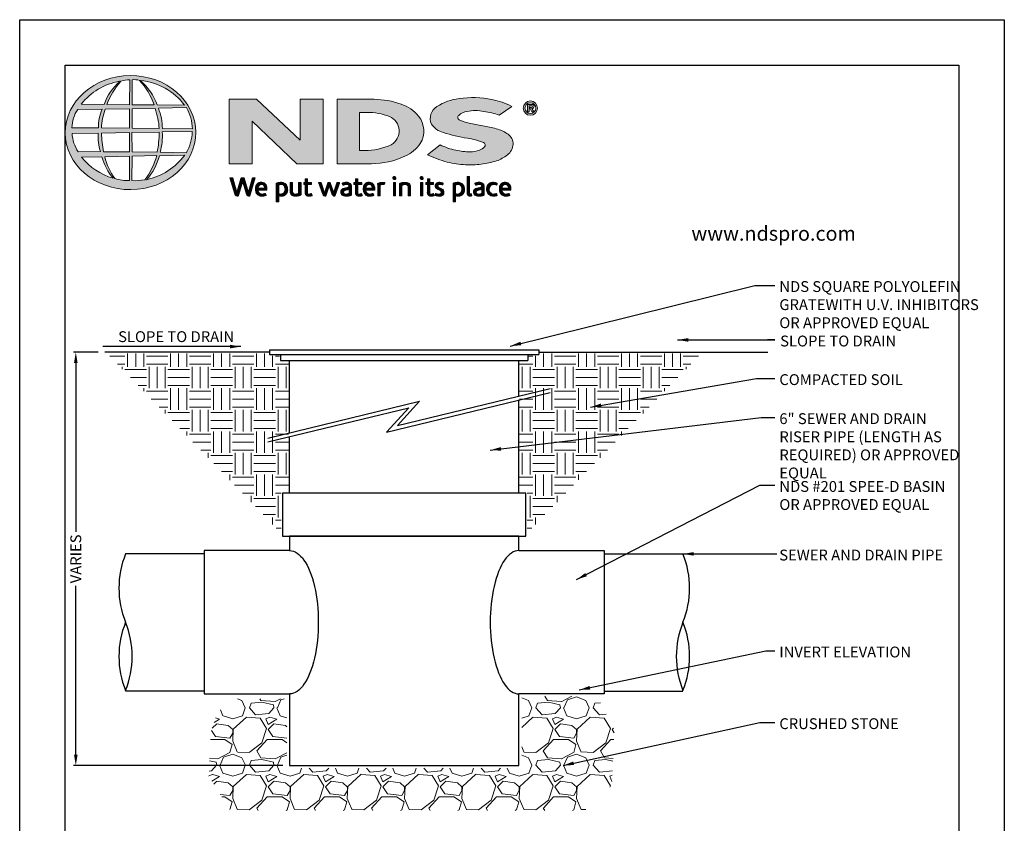
# Model space of a CAD drawing. Units: inches. Extents: x 0 to 217, y 0 to 280.
# Drawn here: x 0 to 216, y 104 to 280 of the extents above; entities that cross this region are included whole.
import ezdxf

# ---------------------------------------------------------------- set-up
doc = ezdxf.new("R2010")
doc.units = ezdxf.units.IN
doc.header["$LTSCALE"] = 10
doc.header["$MEASUREMENT"] = 0
doc.layers.get('Defpoints').update_dxf_attribs({"linetype": 'CONTINUOUS'})
for name, color, linetype in [('588-LOGO$0$CADdetails-2-FINELIGHT', 2, 'CONTINUOUS'), ('588-LOGO$0$FRAME', 7, 'CONTINUOUS'), ('CADdetails-1-FINE', 1, 'CONTINUOUS'), ('CADdetails-11-VERYFINE', 11, 'CONTINUOUS'), ('CADdetails-7-VERYFINE', 7, 'CONTINUOUS')]:
    doc.layers.add(name, color=color, linetype=linetype)
doc.layers.add('CADdetails-9-EXTRAFINE', color=9, linetype='CONTINUOUS', lineweight=0)
doc.styles.add('588-LOGO$0$CADdetails-SUBHEADING', font='ARIALN.TTF', dxfattribs={"height": 3.18})
doc.styles.add('CADdetails-DIMENSIONS', font='ARIALN.TTF', dxfattribs={"height": 2.38})
doc.dimstyles.new('CADdetails-LEADER', dxfattribs={"dimtxt": 2.38, "dimasz": 2.38, "dimexe": 0.5, "dimexo": 1.5, "dimgap": 1, "dimtad": 0, "dimzin": 0, "dimdsep": 46, "dimtxsty": 'CADdetails-DIMENSIONS', "dimcen": 1, "dimclrd": 256, "dimclre": 256, "dimclrt": 256, "dimadec": 0, "dimazin": 0, "dimtfac": 1, "dimtdec": 4, "dimtofl": 0, "dimtmove": 0, "dimatfit": 3, "dimfxl": 1, "dimtolj": 1, "dimtzin": 0, "dimarcsym": 0})
pattern_1 = [(45, (-8.0227681, -1.137179), (-0.000795495129, 0.000795495129), [])]

# ---------------------------------------------------------------- blocks, each defined once
blk = doc.blocks.new('*D1')
at = {"layer": 'CADdetails-7-VERYFINE', "lineweight": -2, "transparency": 16777216}
for p, q in [((17.21, 207.12), (11.81, 207.12)), ((12.31, 204.74), (12.31, 167.73)), ((12.31, 118.87), (12.31, 155.88)), ((57.72, 116.49), (11.81, 116.49))]:
    blk.add_line(p, q, dxfattribs=at)
at = {"layer": 'CADdetails-7-VERYFINE', "transparency": 16777216}
for points in [[(11.92, 204.74), (12.71, 204.74), (12.31, 207.12)], [(11.92, 118.87), (12.71, 118.87), (12.31, 116.49)]]:
    blk.add_solid(points, dxfattribs=at)
at = {"layer": 'Defpoints', "color": 0, "transparency": 16777216}
for p in [(18.71, 207.12), (12.31, 116.49), (59.22, 116.49)]:
    blk.add_point(p, dxfattribs=at)
at = {"layer": 'CADdetails-7-VERYFINE', "transparency": 16777216, "insert": (12.31, 161.8), "char_height": 2.38, "attachment_point": 5, "rotation": 90, "style": 'CADdetails-DIMENSIONS'}
blk.add_mtext('\\A1;VARIES', dxfattribs=at)

msp = doc.modelspace()

# ---------------------------------------------------------------- hatches: boundary and pattern name
at = {"layer": 'CADdetails-9-EXTRAFINE'}
h = msp.add_hatch(color=256, dxfattribs=at)
edge = h.paths.add_edge_path()
edge.add_ellipse((24.314, 255.253), major_axis=(-14.319, -0.061), ratio=0.8729974, start_angle=0, end_angle=360, ccw=False)
h.paths.add_polyline_path([(12.726, 260.333), (18.075, 260.365, 0.1026492), (17.279, 256.292), (11.443, 256.315, -0.1362015)], flags=16)
h.paths.add_polyline_path([(13.493, 261.494, -0.1818751), (21.907, 266.509, 0.1088447), (18.503, 261.44)], flags=16)
h.paths.add_polyline_path([(11.484, 255.064), (17.215, 255.13, 0.0926452), (17.732, 251.08), (12.839, 251.033, -0.1270762)], flags=16)
h.paths.add_polyline_path([(18.757, 260.372), (24.081, 260.477), (24.083, 256.221), (17.955, 256.292, -0.0827758)], flags=16)
h.paths.add_polyline_path([(17.972, 255.149), (24.088, 255.282), (24.079, 251.004), (18.381, 251.037, -0.0453127)], flags=16)
h.paths.add_polyline_path([(19.098, 261.438, -0.0806009), (22.191, 266.55, -0.0434261), (24.164, 266.837), (24.113, 261.356)], flags=16)
h.paths.add_polyline_path([(13.572, 249.864), (18.034, 249.934, 0.1021332), (20.516, 245.242, -0.1542532)], flags=16)
h.paths.add_polyline_path([(18.665, 249.932), (24.084, 250.076), (24.082, 244.731, -0.0855151), (20.892, 245.18, -0.098155)], flags=16)
h.paths.add_polyline_path([(24.663, 260.474), (29.72, 260.543, -0.0652834), (30.6, 256.128), (24.663, 256.219)], flags=16)
h.paths.add_polyline_path([(24.66, 261.359), (24.645, 266.84, -0.0792148), (26.305, 266.705, -0.0929725), (29.515, 261.306)], flags=16)
h.paths.add_polyline_path([(24.607, 255.291), (30.597, 255.367, -0.0524513), (30.142, 250.941), (24.665, 251.006)], flags=16)
h.paths.add_polyline_path([(24.669, 250.092), (30.059, 250.211, -0.0979948), (27.466, 244.908, -0.0638519), (24.577, 244.727)], flags=16)
h.paths.add_polyline_path([(26.536, 266.664, -0.2129148), (36.164, 261.24), (30.154, 261.32, 0.1190602)], flags=16)
h.paths.add_polyline_path([(30.432, 260.593), (36.561, 260.729, -0.1274706), (37.894, 256.057), (31.293, 256.131, 0.0968513)], flags=16)
h.paths.add_polyline_path([(31.283, 255.413), (37.84, 255.48, -0.1293719), (36.529, 250.824), (30.79, 250.944, 0.0878625)], flags=16)
h.paths.add_polyline_path([(30.659, 250.188), (36.192, 250.295, -0.1786281), (27.845, 244.93, 0.1184119)], flags=16)
for points in [[(66.58, 262.568), (61.537, 262.568), (61.537, 253.563), (51.916, 262.569), (45.946, 262.569), (45.946, 248.433), (50.997, 248.433), (50.997, 257.726), (60.811, 248.436), (66.58, 248.436)], [(106.996, 250.354, 0.2143689), (108.238, 252.701, 0.2438065), (107.156, 254.881, 0.0996138), (104.928, 255.967, 0.036871), (101.949, 256.68, 0.0102661), (98.921, 257.267, -0.0686353), (96.543, 257.997, -0.5584484), (96.318, 259.025, -0.1595061), (98.121, 259.911, -0.0930361), (101.853, 259.896, -0.0507497), (105.188, 259.056), (107.963, 260.977, 0.0694228), (103.592, 262.492, 0.0954759), (96.411, 262.704, 0.115399), (91.528, 260.957, 0.3684234), (90.317, 257.111, 0.182789), (92.924, 255.278, 0.0437974), (98.252, 254.031, -0.0513852), (101.75, 253.073, -0.484319), (101.986, 252.12, -0.1281534), (100.877, 251.399, -0.0766197), (98.846, 251.038, -0.0560159), (95.672, 251.378, -0.0598451), (92.206, 252.564), (89.444, 250.389, 0.046251), (93.808, 248.785, 0.0397731), (97.784, 248.189, 0.0379434), (101.25, 248.313, 0.0422985), (104.624, 249.044, 0.0755323)]]:
    msp.add_hatch(color=256, dxfattribs=at).paths.add_polyline_path(points)
h = msp.add_hatch(color=256, dxfattribs=at)
h.paths.add_polyline_path([(87.887, 252.828, 0.3131139), (87.518, 258.857, 0.139247), (83.67, 261.508, 0.0774703), (77.741, 262.554), (69.634, 262.554), (69.634, 248.434), (77.146, 248.434, 0.1102624), (84.511, 250.079, 0.1341168)])
h.paths.add_polyline_path([(74.535, 259.666), (76.209, 259.666, -0.0967841), (81.125, 258.772, -0.6280552), (81.511, 252.604, -0.1130312), (75.634, 251.311), (74.535, 251.319)], flags=16)
h = msp.add_hatch(color=256, dxfattribs=at)
h.paths.add_polyline_path([(110.468, 260.611, 1), (113.605, 260.611, 1)])
h.paths.add_polyline_path([(113.222, 260.611, -1), (110.851, 260.611, -1)], flags=16)
h.paths.add_polyline_path([(112.358, 261.435, -0.235565), (112.756, 261.236, -0.31893), (112.718, 260.659, -0.20442), (112.375, 260.52), (112.776, 259.827), (112.38, 259.827), (112.021, 260.513), (111.758, 260.513), (111.758, 259.833), (111.417, 259.833), (111.417, 261.435)], flags=0)
h.paths.add_polyline_path([(111.759, 261.143), (112.27, 261.143, -1), (112.27, 260.752), (111.759, 260.752)], flags=0)
h = msp.add_hatch(dxfattribs=at)
h.set_pattern_fill('ANSI31', color=256, scale=0.009, style=0)
h.set_pattern_definition(pattern_1)
h.paths.add_polyline_path([(46.749, 245.353), (46.127, 245.353), (47.23, 241.73, 0.3096694), (47.922, 241.306), (48.904, 244.569), (49.737, 241.724, 0.3429794), (50.449, 241.318), (51.63, 245.357), (51.082, 245.357), (50.181, 242.115), (49.241, 245.35), (48.594, 245.35), (47.657, 242.135)])
h = msp.add_hatch(dxfattribs=at)
h.set_pattern_fill('ANSI31', color=256, scale=0.009, style=0)
h.set_pattern_definition(pattern_1)
h.paths.add_polyline_path([(54.251, 243.192, 0.1508495), (53.913, 243.975, 0.1702368), (53.233, 244.336, 0.1467483), (52.486, 244.256, 0.1580003), (51.905, 243.7, 0.0995781), (51.747, 243.095, 0.1073072), (51.787, 242.336, 0.1400449), (52.124, 241.726, 0.2024885), (53.008, 241.312, 0.0969183), (54.052, 241.507), (53.89, 241.902, -0.0923012), (53.141, 241.769, -0.2442516), (52.475, 242.104, -0.1795897), (52.303, 242.647), (54.251, 242.647)])
h.paths.add_polyline_path([(52.303, 243.062), (52.303, 243.207, -0.3798323), (52.974, 243.891, -0.4033345), (53.706, 243.225), (53.706, 243.062)], flags=16)
h = msp.add_hatch(dxfattribs=at)
h.set_pattern_fill('ANSI31', color=256, scale=0.009, style=0)
h.set_pattern_definition(pattern_1)
h.paths.add_polyline_path([(58.599, 243.637, 0.1316898), (58.093, 244.163, 0.1730688), (57.17, 244.336, 0.0560068), (56.295, 244.127), (56.295, 240.046), (56.821, 240.046), (56.821, 241.418, 0.1678524), (57.763, 241.361, 0.1852191), (58.529, 241.921, 0.1919636), (58.781, 242.822, 0.1411554)])
h.paths.add_polyline_path([(56.823, 243.781, -0.1096223), (57.324, 243.9, -0.2315791), (58.002, 243.549, -0.1797632), (58.184, 242.514, -0.2788557), (57.616, 241.819, -0.19641), (56.823, 241.868)], flags=16)
h = msp.add_hatch(dxfattribs=at)
h.set_pattern_fill('ANSI31', color=256, scale=0.009, style=0)
h.set_pattern_definition(pattern_1)
h.paths.add_polyline_path([(59.857, 244.279), (59.337, 244.279), (59.337, 242.191, 0.2862828), (59.81, 241.456, 0.1469135), (60.666, 241.319, 0.0811343), (61.763, 241.617), (61.727, 241.913), (61.727, 244.276), (61.193, 244.276), (61.193, 241.917, -0.0451319), (60.966, 241.827, -0.1034375), (60.354, 241.779, -0.3773724), (59.857, 242.344)])
h = msp.add_hatch(dxfattribs=at)
h.set_pattern_fill('ANSI31', color=256, scale=0.009, style=0)
h.set_pattern_definition(pattern_1)
h.paths.add_polyline_path([(63.997, 244.282), (63.143, 244.282), (63.143, 245.079), (62.613, 245.079), (62.613, 244.282), (62.302, 244.282), (62.302, 243.84), (62.615, 243.84), (62.615, 242.033, 0.1869471), (62.698, 241.673, 0.1336885), (63.021, 241.37, 0.1341519), (63.617, 241.315, 0.0249996), (64.141, 241.449), (63.985, 241.871, 0.0116788), (63.673, 241.772, -0.0585892), (63.392, 241.76, -0.4136188), (63.145, 242.024), (63.145, 243.841), (63.997, 243.841)])
h = msp.add_hatch(dxfattribs=at)
h.set_pattern_fill('ANSI31', color=256, scale=0.009, style=0)
h.set_pattern_definition(pattern_1)
h.paths.add_polyline_path([(66.162, 244.287), (65.576, 244.287), (66.481, 241.712, 0.1698939), (66.738, 241.408, 0.1795176), (67.131, 241.323), (67.869, 243.58), (68.522, 241.659, 0.2023362), (68.739, 241.425, 0.111571), (69.123, 241.319), (70.175, 244.276), (69.629, 244.276), (68.886, 242.043), (68.146, 244.275), (67.641, 244.275), (66.889, 242.02)])
h = msp.add_hatch(dxfattribs=at)
h.set_pattern_fill('ANSI31', color=256, scale=0.009, style=0)
h.set_pattern_definition(pattern_1)
h.paths.add_polyline_path([(71.883, 244.348, 0.0775454), (71.262, 244.302, 0.0418819), (70.715, 244.119), (70.89, 243.703), (71.224, 243.821, -0.1093356), (71.682, 243.894, -0.1240904), (72.125, 243.767, -0.3953911), (72.203, 243.374, -0.186867), (71.76, 243.145, 0.0325744), (71.196, 243.025, 0.1923452), (70.541, 242.602, 0.2064011), (70.456, 241.94, 0.2134622), (70.854, 241.486, 0.1148199), (71.486, 241.319, 0.075722), (72.194, 241.379, 0.0436539), (72.758, 241.532), (72.758, 241.862), (72.758, 243.582, 0.174831), (72.529, 244.07, 0.1635742)])
h.paths.add_polyline_path([(71.688, 242.691, 0.1106056), (72.243, 242.868), (72.243, 241.884, -0.0806036), (71.774, 241.766, -0.1114626), (71.23, 241.845, -0.2206608), (71.004, 242.162, -0.3006704), (71.191, 242.539, -0.1184519)], flags=16)
h = msp.add_hatch(dxfattribs=at)
h.set_pattern_fill('ANSI31', color=256, scale=0.009, style=0)
h.set_pattern_definition(pattern_1)
h.paths.add_polyline_path([(75.026, 244.282), (74.172, 244.282), (74.172, 245.079), (73.642, 245.079), (73.642, 244.282), (73.331, 244.282), (73.331, 243.84), (73.643, 243.84), (73.643, 242.033, 0.1869471), (73.727, 241.673, 0.1336885), (74.05, 241.37, 0.1341519), (74.645, 241.315, 0.0249996), (75.17, 241.449), (75.014, 241.871, 0.0116788), (74.701, 241.772, -0.0585892), (74.42, 241.76, -0.4136188), (74.174, 242.024), (74.174, 243.841), (75.026, 243.841)])
h = msp.add_hatch(dxfattribs=at)
h.set_pattern_fill('ANSI31', color=256, scale=0.009, style=0)
h.set_pattern_definition(pattern_1)
h.paths.add_polyline_path([(77.553, 243.975, 0.1702368), (76.872, 244.336, 0.1467483), (76.125, 244.256, 0.1580003), (75.545, 243.7, 0.0995781), (75.387, 243.095, 0.1073072), (75.427, 242.336, 0.1400449), (75.764, 241.726, 0.2024885), (76.648, 241.312, 0.0969183), (77.691, 241.507), (77.529, 241.902, -0.0923012), (76.78, 241.769, -0.2442516), (76.115, 242.104, -0.1795897), (75.943, 242.647), (77.891, 242.647), (77.891, 243.192, 0.1508495)])
h.paths.add_polyline_path([(76.614, 243.891, -0.4033345), (77.346, 243.225), (77.346, 243.062), (75.943, 243.062), (75.943, 243.207, -0.3798323)], flags=16)
h = msp.add_hatch(dxfattribs=at)
h.set_pattern_fill('ANSI31', color=256, scale=0.009, style=0)
h.set_pattern_definition(pattern_1)
h.paths.add_polyline_path([(79.058, 243.77, -0.1213704), (79.499, 243.869, -0.0550621), (79.961, 243.839), (80.11, 244.297, 0.055849), (79.552, 244.346, 0.0854151), (79.061, 244.249), (78.503, 244.036), (78.543, 243.713), (78.543, 241.389), (79.058, 241.389)])
h = msp.add_hatch(dxfattribs=at)
h.set_pattern_fill('ANSI31', color=256, scale=0.009, style=0)
h.set_pattern_definition(pattern_1)
h.paths.add_polyline_path([(82.537, 245.284, 1), (81.874, 245.284, 1)])
h = msp.add_hatch(dxfattribs=at)
h.set_pattern_fill('ANSI31', color=256, scale=0.009, style=0)
h.set_pattern_definition(pattern_1)
h.paths.add_polyline_path([(82.473, 244.282), (81.968, 244.282), (81.968, 241.392), (82.473, 241.392)])
h = msp.add_hatch(dxfattribs=at)
h.set_pattern_fill('ANSI31', color=256, scale=0.009, style=0)
h.set_pattern_definition(pattern_1)
h.paths.add_polyline_path([(83.863, 243.724, -0.0396287), (84.254, 243.856, -0.1237555), (84.798, 243.856, -0.3437928), (85.197, 243.346), (85.197, 241.399), (85.717, 241.399), (85.717, 243.482, 0.1983784), (85.466, 244.065, 0.1383864), (84.837, 244.337, 0.0759528), (84.092, 244.29, 0.0535366), (83.295, 244.05), (83.34, 243.729), (83.34, 241.399), (83.863, 241.399)])
h = msp.add_hatch(dxfattribs=at)
h.set_pattern_fill('ANSI31', color=256, scale=0.009, style=0)
h.set_pattern_definition(pattern_1)
h.paths.add_polyline_path([(88.515, 245.284, 1), (87.852, 245.284, 1)])
h = msp.add_hatch(dxfattribs=at)
h.set_pattern_fill('ANSI31', color=256, scale=0.009, style=0)
h.set_pattern_definition(pattern_1)
h.paths.add_polyline_path([(88.45, 244.282), (87.946, 244.282), (87.946, 241.392), (88.45, 241.392)])
h = msp.add_hatch(dxfattribs=at)
h.set_pattern_fill('ANSI31', color=256, scale=0.009, style=0)
h.set_pattern_definition(pattern_1)
h.paths.add_polyline_path([(90.81, 244.282), (89.957, 244.282), (89.957, 245.079), (89.427, 245.079), (89.427, 244.282), (89.116, 244.282), (89.116, 243.84), (89.428, 243.84), (89.428, 242.033, 0.1869471), (89.512, 241.673, 0.1336885), (89.835, 241.37, 0.1341519), (90.43, 241.315, 0.0249996), (90.955, 241.449), (90.799, 241.871, 0.0116788), (90.486, 241.772, -0.0585892), (90.205, 241.76, -0.4136188), (89.959, 242.024), (89.959, 243.841), (90.81, 243.841)])
h = msp.add_hatch(dxfattribs=at)
h.set_pattern_fill('ANSI31', color=256, scale=0.009, style=0)
h.set_pattern_definition(pattern_1)
h.paths.add_polyline_path([(92.927, 244.196, 0.0179001), (92.304, 244.337, 0.1603247), (91.641, 244.236, 0.160458), (91.246, 243.873, 0.2993437), (91.24, 243.206, 0.1547034), (91.631, 242.841, -0.005939), (92.194, 242.566, -0.2072037), (92.486, 242.231, -0.334038), (92.361, 241.856, -0.1636546), (91.914, 241.757, -0.1001073), (91.283, 241.908), (91.113, 241.489, 0.0616683), (91.711, 241.341, 0.0838052), (92.367, 241.347, 0.1014628), (92.87, 241.611, 0.1640946), (93.074, 242.08, 0.1787341), (92.937, 242.634, 0.1376208), (92.372, 243.027, -0.0400326), (91.867, 243.267, -0.351331), (91.717, 243.614, -0.2900432), (92.015, 243.89, -0.1066144), (92.373, 243.886, -0.0381254), (92.782, 243.767)])
h = msp.add_hatch(dxfattribs=at)
h.set_pattern_fill('ANSI31', color=256, scale=0.009, style=0)
h.set_pattern_definition(pattern_1)
h.paths.add_polyline_path([(97.386, 243.637, 0.1316898), (96.879, 244.163, 0.1730688), (95.957, 244.336, 0.0560068), (95.082, 244.127), (95.082, 240.046), (95.607, 240.046), (95.607, 241.418, 0.1678524), (96.549, 241.361, 0.1852191), (97.316, 241.921, 0.1919636), (97.567, 242.822, 0.1411554)])
h.paths.add_polyline_path([(95.61, 243.781, -0.1096223), (96.111, 243.9, -0.2315791), (96.789, 243.549, -0.1797632), (96.97, 242.514, -0.2788557), (96.403, 241.819, -0.19641), (95.61, 241.868)], flags=16)
h = msp.add_hatch(dxfattribs=at)
h.set_pattern_fill('ANSI31', color=256, scale=0.009, style=0)
h.set_pattern_definition(pattern_1)
h.paths.add_polyline_path([(98.692, 245.629), (98.177, 245.629), (98.177, 241.86, 0.341167), (98.591, 241.325, 0.1369583), (98.895, 241.33), (99.199, 241.409), (99.089, 241.806), (98.953, 241.771, -0.4565064), (98.692, 241.95)])
h = msp.add_hatch(dxfattribs=at)
h.set_pattern_fill('ANSI31', color=256, scale=0.009, style=0)
h.set_pattern_definition(pattern_1)
h.paths.add_polyline_path([(101.866, 243.582, 0.174831), (101.637, 244.07, 0.1635742), (100.991, 244.348, 0.0775454), (100.37, 244.302, 0.0418819), (99.823, 244.119), (99.998, 243.703), (100.332, 243.821, -0.1093356), (100.79, 243.894, -0.1240904), (101.233, 243.767, -0.3953911), (101.311, 243.374, -0.186867), (100.868, 243.145, 0.0325744), (100.304, 243.025, 0.1923452), (99.649, 242.602, 0.2064011), (99.564, 241.94, 0.2134622), (99.962, 241.486, 0.1148199), (100.594, 241.319, 0.075722), (101.302, 241.379, 0.0436539), (101.866, 241.532), (101.866, 241.862)])
h.paths.add_polyline_path([(100.299, 242.539, -0.1184519), (100.796, 242.691, 0.1106056), (101.351, 242.868), (101.351, 241.884, -0.0806036), (100.882, 241.766, -0.1114626), (100.338, 241.845, -0.2206608), (100.112, 242.162, -0.3006704)], flags=16)
h = msp.add_hatch(dxfattribs=at)
h.set_pattern_fill('ANSI31', color=256, scale=0.009, style=0)
h.set_pattern_definition(pattern_1)
h.paths.add_polyline_path([(103.138, 242.288, -0.1698676), (103.018, 243.008, -0.1210953), (103.348, 243.693, -0.1646379), (104.003, 243.9, -0.0897655), (104.622, 243.735), (104.781, 244.172, 0.1096614), (103.826, 244.348, 0.129872), (103.057, 244.121, 0.1773011), (102.546, 243.479, 0.0948677), (102.417, 242.772, 0.1537289), (102.631, 242.033, 0.1960417), (103.39, 241.413, 0.1173952), (104.175, 241.337, 0.0703477), (104.775, 241.503), (104.621, 241.907, -0.0365865), (104.258, 241.794, -0.1677048), (103.612, 241.838, -0.1497148)])
h = msp.add_hatch(dxfattribs=at)
h.set_pattern_fill('ANSI31', color=256, scale=0.009, style=0)
h.set_pattern_definition(pattern_1)
h.paths.add_polyline_path([(107.75, 243.192, 0.1508495), (107.412, 243.975, 0.1702368), (106.731, 244.336, 0.1467483), (105.984, 244.256, 0.1580003), (105.404, 243.7, 0.0995781), (105.246, 243.095, 0.1073072), (105.286, 242.336, 0.1400449), (105.623, 241.726, 0.2024885), (106.507, 241.312, 0.0969183), (107.55, 241.507), (107.388, 241.902, -0.0923012), (106.639, 241.769, -0.2442516), (105.974, 242.104, -0.1795897), (105.801, 242.647), (107.75, 242.647)])
h.paths.add_polyline_path([(105.802, 243.062), (105.802, 243.207, -0.3798323), (106.473, 243.891, -0.4033345), (107.205, 243.225), (107.205, 243.062)], flags=16)
h = msp.add_hatch(dxfattribs=at)
h.set_pattern_fill('EARTH', color=256, scale=18.857143, style=0)
h.set_pattern_definition([(0, (46.6525, 129.058), (4.71429, 4.71429), [4.7143, -4.7143]), (0, (46.6525, 130.826), (4.71429, 4.71429), [4.7143, -4.7143]), (0, (46.6525, 132.594), (4.71429, 4.71429), [4.7143, -4.7143]), (90, (47.242, 133.183), (-4.71429, 4.71429), [4.7143, -4.7143]), (90, (49.0097, 133.183), (-4.71429, 4.71429), [4.7143, -4.7143]), (90, (50.7775, 133.183), (-4.71429, 4.71429), [4.7143, -4.7143])])
h.paths.add_polyline_path([(19.22, 206.797), (54.562, 206.797), (54.562, 206.311), (56.992, 206.311), (56.992, 204.993), (59.006, 204.993), (59.006, 176.403), (57.34, 176.403), (57.34, 167.451)])
h = msp.add_hatch(dxfattribs=at)
h.set_pattern_fill('EARTH', color=256, scale=18.857143, style=0)
h.set_pattern_definition([(180, (122.009, 129.058), (-4.71429, 4.71429), [4.7143, -4.7143]), (180, (122.009, 130.826), (-4.71429, 4.71429), [4.7143, -4.7143]), (180, (122.009, 132.594), (-4.71429, 4.71429), [4.7143, -4.7143]), (90, (121.42, 133.183), (4.71429, 4.71429), [4.7143, -4.7143]), (90, (119.652, 133.183), (4.71429, 4.71429), [4.7143, -4.7143]), (90, (117.884, 133.183), (4.71429, 4.71429), [4.7143, -4.7143])])
h.paths.add_polyline_path([(149.442, 206.797), (114.099, 206.797), (114.099, 206.311), (111.669, 206.311), (111.669, 204.993), (109.656, 204.993), (109.656, 176.403), (111.322, 176.403), (111.322, 167.451)])
h = msp.add_hatch(dxfattribs=at)
h.set_pattern_fill('GRAVEL', color=256, scale=12.571429, style=0)
h.set_pattern_definition([(228.0128, (55.70395, 141.6295), (-100.571407, -113.142874), [1.6913, -167.43996]), (184.9697, (54.5725, 140.3724), (150.8571567, 12.5713193), [2.90234, -287.33163]), (132.5104, (51.6811, 140.121), (125.7141695, -138.285824), [2.0465, -202.60155]), (267.2737, (46.77824, 136.9781), (12.5713786, 251.428576), [2.643, -261.65616]), (292.8337, (46.6525, 134.3381), (-62.8572676, 150.8570983), [2.59166, -256.57498]), (357.2737, (47.65824, 131.94954), (-251.428576, 12.5713786), [2.643, -261.65616]), (37.6942, (50.29824, 131.8238), (-163.4286644, -125.7141656), [3.49522, -346.02667]), (72.2553, (53.06395, 133.96096), (88.0001357, 276.5713823), [3.29985, -326.68518]), (121.4296, (54.06967, 137.1038), (-100.5715325, 163.4285097), [2.65194, -262.54263]), (175.2364, (52.6868, 139.3667), (138.285727, -12.571322), [3.0276, -148.35245]), (222.3974, (49.66967, 139.6181), (-150.8572359, -138.2856153), [3.91535, -387.61957]), (138.8141, (59.224, 136.8524), (-88.000037, 75.428538), [1.33636, -132.29975]), (171.4692, (58.21824, 137.7324), (163.4285505, -25.1429567), [2.5424, -251.699]), (225, (55.704, 138.1095), (-1e-15, -12.5714), [1.7779, -16.0008]), (203.1986, (54.824, 139.6181), (62.85714, 25.142874), [0.9574, -94.7837]), (291.8014, (53.944, 139.241), (-12.57143, 37.71429), [1.354, -66.3452]), (30.9638, (54.4468, 137.9838), (37.71426, 25.14289), [2.1991, -71.1043]), (161.565, (56.3325, 139.1153), (25.14286, -12.5714), [1.5902, -38.1642]), (16.3895, (46.6525, 139.241), (125.714314, 37.714194), [2.22766, -220.5386]), (70.3462, (48.7897, 139.8695), (-50.285655, -138.285742), [1.8689, -185.01884]), (293.1986, (56.3325, 141.6295), (-25.142874, 62.85714), [1.9148, -93.8263]), (343.6105, (57.0868, 139.86954), (-125.714314, 37.714194), [2.22766, -220.5386]), (339.444, (46.6525, 131.4467), (-62.857166, 25.142807), [2.1482, -105.2621]), (294.7751, (48.66395, 130.6924), (-62.857045, 138.285758), [1.79995, -178.1955]), (66.8014, (56.4582, 129.0581), (25.142874, 62.85714), [1.9148, -93.8263]), (17.354, (57.2125, 130.8181), (-163.4285975, -50.2856454), [2.10736, -208.6282]), (69.444, (50.2982, 129.0581), (-25.142807, -62.857166), [1.0741, -106.3362]), (101.31, (55.704, 129.058), (-12.5714, 50.285724), [0.641, -63.4609]), (165.964, (55.5782, 129.6867), (37.71429, -12.5714), [2.5917, -49.2417]), (186.009, (53.06395, 130.31525), (125.714283, 12.57142), [2.40177, -237.77503]), (303.69, (54.4468, 136.8524), (-12.57145, 25.14285), [1.8131, -43.5139]), (353.1572, (55.4525, 135.3438), (213.7142786, -25.1429578), [3.1654, -313.37508]), (60.9454, (58.5954, 134.9667), (-50.285715, -88.000005), [1.2943, -128.1365]), (90, (59.224, 136.098), (-12.5714, 12.5714), [0.7543, -11.8171]), (120.2564, (52.8125, 130.6924), (50.28565, -88.000031), [1.7465, -172.9014]), (48.0128, (51.9325, 132.201), (100.571407, 113.142874), [3.3826, -165.74865]), (0, (54.195, 134.715), (12.5714, 12.5714), [3.2686, -9.3029]), (325.3048, (57.46395, 134.71525), (-125.714214, 88.0001086), [1.9877, -196.784]), (254.0546, (59.0982, 133.5838), (-12.571427, -50.285716), [1.8304, -89.691]), (207.646, (58.5954, 131.8238), (-238.857091, -125.714383), [2.98025, -295.0448]), (175.4261, (55.9554, 130.44096), (-163.428579, 12.5713633), [3.1529, -312.13693])])
h.paths.add_polyline_path([(126.665, 131.706), (110.128, 131.706), (110.128, 115.938), (58.617, 115.938), (58.617, 131.136), (47.402, 131.136), (43.41, 128.286), (41.89, 123.537), (41.509, 114.039), (46.261, 106.63), (124.004, 106.63), (129.897, 112.139), (130.467, 124.297)])

# ---------------------------------------------------------------- linework, layer by layer
at = {"layer": '588-LOGO$0$FRAME'}
for p, q in [((0, 0), (0, 280)), ((0, 280), (216, 280)), ((216, 280), (216, 0))]:
    msp.add_line(p, q, dxfattribs=at)
at = {"layer": 'CADdetails-1-FINE'}
for p, q in [((54.768, 207.122), (18.707, 207.122)), ((59.224, 189.441), (59.224, 205.308)), ((109.51, 197.498), (109.51, 205.308)), ((113.894, 207.122), (164.108, 207.122)), ((109.51, 176.201), (109.51, 196.645)), ((59.224, 176.201), (59.224, 188.587)), ((40.517, 162.89), (23.228, 162.89)), ((59.224, 163.63), (40.485, 163.63)), ((40.485, 163.63), (40.485, 132.201)), ((109.51, 163.63), (128.249, 163.63)), ((128.216, 162.89), (145.506, 162.89)), ((128.249, 163.63), (128.249, 132.201)), ((40.517, 132.812), (23.228, 132.812)), ((40.485, 132.201), (59.224, 132.201)), ((128.249, 132.201), (109.51, 132.201)), ((128.216, 132.812), (145.506, 132.812))]:
    msp.add_line(p, q, dxfattribs=at)
msp.add_lwpolyline([(57.649, 166.772), (111.012, 166.772), (111.012, 176.201), (57.649, 176.201)], close=True, dxfattribs=at)
for points in [[(109.51, 163.63), (109.51, 166.772), (59.224, 166.772), (59.224, 163.63)], [(59.224, 132.201), (59.224, 116.487), (109.51, 116.487), (109.51, 132.201)]]:
    msp.add_lwpolyline(points, dxfattribs=at)
for centre, start, end in [((41.622, 155.403), 157.8507, 202.1493), ((127.112, 155.403), 337.8507, 22.1493), ((41.622, 140.428), 157.8507, 202.1493), ((4.834, 140.428), 337.8507, 22.1493), ((163.9, 140.428), 157.8507, 202.1493), ((127.112, 140.428), 337.8507, 22.1493)]:
    msp.add_arc(centre, 19.859, start, end, dxfattribs=at)
at = {"layer": 'CADdetails-1-FINE', "extrusion": (0, 0, -1)}
msp.add_ellipse((59.224, 147.915), major_axis=(0, 15.714), ratio=0.4, start_param=0, end_param=3.1415927, dxfattribs=at)
at = {"layer": 'CADdetails-1-FINE'}
msp.add_ellipse((109.51, 147.915), major_axis=(0, 15.714), ratio=0.4, start_param=0, end_param=3.1415927, dxfattribs=at)
at = {"layer": 'CADdetails-11-VERYFINE'}
for p, q in [((54.768, 207.655), (113.894, 207.655)), ((54.768, 207.655), (54.768, 206.588)), ((113.894, 207.655), (113.894, 206.588)), ((54.768, 206.588), (113.894, 206.588)), ((57.223, 206.588), (57.223, 205.308)), ((57.223, 205.308), (111.439, 205.308)), ((111.439, 206.588), (111.439, 205.308)), ((82.857, 191.023), (116.349, 199.16)), ((80.491, 189.595), (116.349, 198.306)), ((54.448, 188.28), (87.715, 196.363)), ((54.448, 187.427), (85.348, 194.934)), ((80.491, 189.595), (85.348, 194.934)), ((82.857, 191.023), (87.715, 196.363))]:
    msp.add_line(p, q, dxfattribs=at)
at = {"layer": 'CADdetails-9-EXTRAFINE'}
for points in [[(18.503, 261.44), (13.493, 261.494, -0.1818751), (21.907, 266.509, 0.1088447), (18.503, 261.44, 2.1431318)], [(19.098, 261.438), (24.113, 261.356), (24.164, 266.837, 0.0434261), (22.191, 266.55, 0.0806009), (19.098, 261.438, -20.6612599)], [(24.645, 266.84), (24.66, 261.359), (29.515, 261.306, 0.0929725), (26.305, 266.705, 0.0792148), (24.645, 266.84, -1.8297864)], [(26.536, 266.664, -0.1190602), (30.154, 261.32), (36.164, 261.24, 0.2129148), (26.536, 266.664, 0.7029969)], [(69.634, 262.554), (69.634, 248.434), (77.146, 248.434, 0.1102624), (84.511, 250.079, 0.1341168), (87.887, 252.828, 0.3131139), (87.518, 258.857, 0.139247), (83.67, 261.508, 0.0774703), (77.741, 262.554), (69.634, 262.554)], [(105.188, 259.056), (107.963, 260.977, 0.0694228), (103.592, 262.492, 0.0954759), (96.411, 262.704, 0.115399), (91.528, 260.957, 0.3684234), (90.317, 257.111, 0.182789), (92.924, 255.278, 0.0437974), (98.252, 254.031, -0.0513852), (101.75, 253.073, -0.484319), (101.986, 252.12, -0.1281534), (100.877, 251.399, -0.0766197), (98.846, 251.038, -0.0560159), (95.672, 251.378, -0.0598451), (92.206, 252.564), (89.444, 250.389)], [(111.417, 259.833), (111.417, 261.435), (112.358, 261.435, -0.235565), (112.756, 261.236, -0.31893), (112.718, 260.659, -0.20442), (112.375, 260.52)], [(11.443, 256.315, -0.1362015), (12.726, 260.333), (18.075, 260.365, 0.1026492), (17.279, 256.292), (11.443, 256.315)], [(17.955, 256.292), (24.083, 256.221), (24.081, 260.477), (18.757, 260.372, 0.0827758), (17.955, 256.292, 1.1133436)], [(24.663, 260.474), (24.663, 256.219), (30.6, 256.128, 0.0652834), (29.72, 260.543), (24.663, 260.474)], [(30.432, 260.593, -0.0968513), (31.293, 256.131), (37.894, 256.057, 0.1274706), (36.561, 260.729), (30.432, 260.593)], [(74.535, 259.666), (74.535, 251.319), (75.683, 251.311, 0.1121148), (81.511, 252.604, 0.6280552), (81.125, 258.772, 0.0967841), (76.209, 259.666), (74.535, 259.666)], [(105.188, 259.056, 0.0507497), (101.853, 259.896, 0.0930361), (98.121, 259.911, 0.160085), (96.312, 259.02, 0.554587), (96.543, 257.997, 0.0686353), (98.921, 257.267, -0.0102661), (101.949, 256.68, -0.036871), (104.928, 255.967, -0.0996138), (107.156, 254.881, -0.2438065), (108.238, 252.701, -0.2143689), (106.996, 250.354, -0.0755323), (104.624, 249.044, -0.0422985), (101.25, 248.313, -0.0379434), (97.784, 248.189, -0.0397731), (93.808, 248.785, -0.046251), (89.444, 250.389, -1.5060237)], [(111.759, 260.752), (111.759, 261.143), (112.27, 261.143, -1), (112.27, 260.752), (111.759, 260.752)], [(11.484, 255.064), (17.215, 255.13, 0.0926452), (17.732, 251.08), (12.839, 251.033, -0.1270762), (11.484, 255.064, -1.1708614)], [(17.972, 255.149), (24.088, 255.282), (24.079, 251.004), (18.381, 251.037, -0.0453127), (17.972, 255.149, -0.7222767)], [(24.607, 255.291), (30.597, 255.367, -0.0524513), (30.142, 250.941), (24.665, 251.006), (24.607, 255.291)], [(30.79, 250.944), (36.529, 250.824, 0.1293719), (37.84, 255.48), (31.283, 255.413, -0.0878625), (30.79, 250.944, 1.1728599)], [(13.572, 249.864), (18.034, 249.934, 0.1021332), (20.516, 245.242, -0.1542532), (13.572, 249.864, -1.1669671)], [(18.665, 249.932), (24.084, 250.076), (24.082, 244.731, -0.0855151), (20.892, 245.18, -0.098155), (18.665, 249.932, 11.5204229)], [(24.669, 250.092), (24.577, 244.727, 0.0638519), (27.466, 244.908, 0.0979948), (30.059, 250.211), (24.669, 250.092)], [(27.845, 244.93, 0.1184119), (30.659, 250.188), (36.192, 250.295, -0.1786281), (27.845, 244.93, -0.4708282)], [(46.127, 245.353), (46.749, 245.353), (47.657, 242.135), (48.594, 245.35), (49.241, 245.35), (50.181, 242.115), (51.082, 245.357), (51.63, 245.357), (50.449, 241.318, -0.3429794), (49.737, 241.724), (48.904, 244.569), (47.922, 241.306, -0.3096694), (47.23, 241.73), (46.127, 245.353)], [(54.052, 241.507), (53.89, 241.902, -0.0923012), (53.141, 241.769, -0.2442516), (52.475, 242.104, -0.1795897), (52.303, 242.647), (54.251, 242.647), (54.251, 243.192, 0.1508495), (53.913, 243.975, 0.1702368), (53.233, 244.336, 0.1467483), (52.486, 244.256, 0.1580003), (51.905, 243.7, 0.0995781), (51.747, 243.095, 0.1073072), (51.787, 242.336, 0.1400449), (52.124, 241.726, 0.2024885), (53.008, 241.312, 0.0969183), (54.052, 241.507, 4.318024)], [(56.821, 240.046), (56.295, 240.046), (56.295, 244.127, -0.0560068), (57.17, 244.336, -0.1730688), (58.093, 244.163, -0.1316898), (58.599, 243.637, -0.1411554), (58.781, 242.822, -0.1919636), (58.529, 241.921, -0.1852191), (57.763, 241.361, -0.1678524), (56.821, 241.418), (56.821, 240.046)], [(59.337, 244.279), (59.857, 244.279), (59.857, 242.344, 0.3773724), (60.354, 241.779, 0.1034375), (60.966, 241.827, 0.0451319), (61.193, 241.917), (61.193, 244.276), (61.727, 244.276), (61.727, 241.913), (61.763, 241.617, -0.0811343), (60.666, 241.319, -0.1469135), (59.81, 241.456, -0.2862828), (59.337, 242.191), (59.337, 244.279)], [(62.613, 245.079), (63.143, 245.079), (63.143, 244.282), (63.997, 244.282), (63.997, 243.841), (63.145, 243.841), (63.145, 242.007, 0.3944874), (63.392, 241.76, 0.0585892), (63.673, 241.772, -0.0116788), (63.985, 241.871), (64.141, 241.449, -0.0249996), (63.617, 241.315, -0.1341519), (63.021, 241.37, -0.1336885), (62.698, 241.673, -0.1869471), (62.615, 242.033), (62.615, 243.84), (62.302, 243.84), (62.302, 244.282), (62.613, 244.282), (62.613, 245.079)], [(65.576, 244.287), (66.162, 244.287), (66.889, 242.02), (67.641, 244.275), (68.146, 244.275), (68.886, 242.043), (69.629, 244.276), (70.175, 244.276), (69.123, 241.319, -0.111571), (68.739, 241.425, -0.2129574), (68.517, 241.675), (67.869, 243.58), (67.131, 241.323, -0.1795176), (66.738, 241.408, -0.1698939), (66.481, 241.712), (65.576, 244.287)], [(70.89, 243.703), (70.715, 244.119, -0.0418819), (71.262, 244.302, -0.0775454), (71.883, 244.348, -0.1635742), (72.529, 244.07, -0.174831), (72.758, 243.582), (72.758, 241.862), (72.758, 241.532, -0.0436539), (72.194, 241.379, -0.075722), (71.486, 241.319, -0.1148199), (70.854, 241.486, -0.2134622), (70.456, 241.94, -0.2064011), (70.541, 242.602, -0.1923452), (71.196, 243.025, -0.0325744), (71.76, 243.145, 0.186867), (72.203, 243.374, 0.3953911), (72.125, 243.767, 0.1240904), (71.682, 243.894, 0.1093356), (71.224, 243.821), (70.89, 243.703)], [(73.642, 245.079), (74.172, 245.079), (74.172, 244.282), (75.026, 244.282), (75.026, 243.841), (74.174, 243.841), (74.174, 242.007, 0.3944874), (74.42, 241.76, 0.0585892), (74.701, 241.772, -0.0116788), (75.014, 241.871), (75.17, 241.449, -0.0249996), (74.645, 241.315, -0.1341519), (74.05, 241.37, -0.1336885), (73.727, 241.673, -0.1869471), (73.643, 242.033), (73.643, 243.84), (73.331, 243.84), (73.331, 244.282), (73.642, 244.282), (73.642, 245.079)], [(77.691, 241.507), (77.529, 241.902, -0.0923012), (76.78, 241.769, -0.2442516), (76.115, 242.104, -0.1795897), (75.943, 242.647), (77.891, 242.647), (77.891, 243.192, 0.1508495), (77.553, 243.975, 0.1702368), (76.872, 244.336, 0.1467483), (76.125, 244.256, 0.1580003), (75.545, 243.7, 0.0995781), (75.387, 243.095, 0.1073072), (75.427, 242.336, 0.1400449), (75.764, 241.726, 0.2024885), (76.648, 241.312, 0.0969183), (77.691, 241.507, 4.318024)], [(78.543, 241.389), (78.543, 243.713), (78.503, 244.036), (79.061, 244.249, -0.0854151), (79.552, 244.346, -0.055849), (80.11, 244.297), (79.961, 243.839, 0.0550621), (79.499, 243.869, 0.1213704), (79.058, 243.77), (79.058, 241.389), (78.543, 241.389)], [(83.863, 241.399), (83.34, 241.399), (83.34, 243.729), (83.295, 244.05, -0.0535366), (84.092, 244.29, -0.0759528), (84.837, 244.337, -0.1383864), (85.466, 244.065, -0.1983784), (85.717, 243.482), (85.717, 241.399), (85.197, 241.399), (85.197, 243.346, 0.3437928), (84.798, 243.856, 0.1237555), (84.254, 243.856, 0.0396287), (83.863, 243.724), (83.863, 241.399)], [(89.427, 245.079), (89.957, 245.079), (89.957, 244.282), (90.81, 244.282), (90.81, 243.841), (89.959, 243.841), (89.959, 242.007, 0.3944874), (90.205, 241.76, 0.0585892), (90.486, 241.772, -0.0116788), (90.799, 241.871), (90.955, 241.449, -0.0249996), (90.43, 241.315, -0.1341519), (89.835, 241.37, -0.1336885), (89.512, 241.673, -0.1869471), (89.428, 242.033), (89.428, 243.84), (89.116, 243.84), (89.116, 244.282), (89.427, 244.282), (89.427, 245.079)], [(92.782, 243.767), (92.927, 244.196, 0.0179001), (92.304, 244.337, 0.1603247), (91.641, 244.236, 0.160458), (91.246, 243.873, 0.2993437), (91.24, 243.206, 0.1547034), (91.631, 242.841, -0.0061845), (92.217, 242.554, -0.2046306), (92.492, 242.212, -0.3169565), (92.361, 241.856, -0.1636546), (91.914, 241.757, -0.1001073), (91.283, 241.908), (91.113, 241.489, 0.0616683), (91.711, 241.341, 0.0838052), (92.367, 241.347, 0.1014628), (92.87, 241.611, 0.1640946), (93.074, 242.08, 0.1787341), (92.937, 242.634, 0.1376208), (92.372, 243.027, -0.0400326), (91.867, 243.267, -0.351331), (91.717, 243.614, -0.2711604), (91.989, 243.884, -0.1145018), (92.373, 243.886, -0.0381254), (92.782, 243.767, 6.5171657)], [(95.607, 240.046), (95.082, 240.046), (95.082, 244.127, -0.0560068), (95.957, 244.336, -0.1730688), (96.879, 244.163, -0.1316898), (97.386, 243.637, -0.1411554), (97.567, 242.822, -0.1919636), (97.316, 241.921, -0.1852191), (96.549, 241.361, -0.1678524), (95.607, 241.418), (95.607, 240.046)], [(98.692, 245.629), (98.177, 245.629), (98.177, 241.86, 0.341167), (98.591, 241.325, 0.1369583), (98.895, 241.33), (99.199, 241.409), (99.089, 241.806), (98.953, 241.771, -0.4565064), (98.692, 241.95), (98.692, 245.629)], [(99.998, 243.703), (99.823, 244.119, -0.0418819), (100.37, 244.302, -0.0775454), (100.991, 244.348, -0.1635742), (101.637, 244.07, -0.174831), (101.866, 243.582), (101.866, 241.862), (101.866, 241.532, -0.0436539), (101.302, 241.379, -0.075722), (100.594, 241.319, -0.1148199), (99.962, 241.486, -0.2134622), (99.564, 241.94, -0.2064011), (99.649, 242.602, -0.1923452), (100.304, 243.025, -0.0325744), (100.868, 243.145, 0.186867), (101.311, 243.374, 0.3953911), (101.233, 243.767, 0.1240904), (100.79, 243.894, 0.1093356), (100.332, 243.821), (99.998, 243.703)], [(104.621, 241.907), (104.775, 241.503, -0.0703477), (104.175, 241.337, -0.1173952), (103.39, 241.413, -0.1960417), (102.631, 242.033, -0.1537289), (102.417, 242.772, -0.0948677), (102.546, 243.479, -0.1773011), (103.057, 244.121, -0.129872), (103.826, 244.348, -0.1096614), (104.781, 244.172), (104.622, 243.735, 0.0897655), (104.003, 243.9, 0.1646379), (103.348, 243.693, 0.1210953), (103.018, 243.008, 0.1698676), (103.138, 242.288, 0.1497148), (103.612, 241.838, 0.1677048), (104.258, 241.794, 0.0365865), (104.621, 241.907, 1.4453209)], [(107.55, 241.507), (107.388, 241.902, -0.0923012), (106.639, 241.769, -0.2442516), (105.974, 242.104, -0.1795897), (105.801, 242.647), (107.75, 242.647), (107.75, 243.192, 0.1508495), (107.412, 243.975, 0.1702368), (106.731, 244.336, 0.1467483), (105.984, 244.256, 0.1580003), (105.404, 243.7, 0.0995781), (105.246, 243.095, 0.1073072), (105.286, 242.336, 0.1400449), (105.623, 241.726, 0.2024885), (106.507, 241.312, 0.0969183), (107.55, 241.507, 4.318024)], [(52.303, 243.062), (53.706, 243.062), (53.706, 243.225, 0.4033345), (52.974, 243.891, 0.3798323), (52.303, 243.207), (52.303, 243.062)], [(56.823, 243.781), (56.823, 241.868, 0.19641), (57.616, 241.819, 0.2788557), (58.184, 242.514, 0.1797632), (58.002, 243.549, 0.2315791), (57.324, 243.9, 0.1096223), (56.823, 243.781, 1.549083)], [(72.243, 242.868), (72.243, 241.884, -0.0806036), (71.774, 241.766, -0.1114626), (71.23, 241.845, -0.2206608), (71.004, 242.162, -0.3006704), (71.191, 242.539, -0.1184519), (71.688, 242.691, 0.1106056), (72.243, 242.868, 2.0548291)], [(75.943, 243.062), (77.346, 243.062), (77.346, 243.225, 0.4033345), (76.614, 243.891, 0.3798323), (75.943, 243.207), (75.943, 243.062)], [(95.61, 243.781), (95.61, 241.868, 0.19641), (96.403, 241.819, 0.2788557), (96.97, 242.514, 0.1797632), (96.789, 243.549, 0.2315791), (96.111, 243.9, 0.1096223), (95.61, 243.781, 1.549083)], [(101.351, 242.868), (101.351, 241.884, -0.0806036), (100.882, 241.766, -0.1114626), (100.338, 241.845, -0.2206608), (100.112, 242.162, -0.3006704), (100.299, 242.539, -0.1184519), (100.796, 242.691, 0.1106056), (101.351, 242.868, 2.0548291)], [(105.802, 243.062), (107.205, 243.062), (107.205, 243.225, 0.4033345), (106.473, 243.891, 0.3798323), (105.802, 243.207), (105.802, 243.062)]]:
    msp.add_lwpolyline(points, format="xyb", dxfattribs=at)
for points in [[(45.946, 248.433), (45.946, 262.569), (51.916, 262.569), (61.537, 253.563), (61.537, 262.568), (66.58, 262.568), (66.58, 248.436), (60.811, 248.436), (50.997, 257.726), (50.997, 248.433), (45.946, 248.433)], [(112.375, 260.52), (112.776, 259.827), (112.38, 259.827), (112.021, 260.513), (111.758, 260.513), (111.758, 259.833), (111.417, 259.833)]]:
    msp.add_lwpolyline(points, dxfattribs=at)
for points in [[(81.968, 244.282), (82.473, 244.282), (82.473, 241.392), (81.968, 241.392)], [(87.946, 244.282), (88.45, 244.282), (88.45, 241.392), (87.946, 241.392)]]:
    msp.add_lwpolyline(points, close=True, dxfattribs=at)
for centre, radius in [((112.036, 260.611), 1.569), ((112.036, 260.611), 1.185), ((82.205, 245.284), 0.331), ((88.183, 245.284), 0.331)]:
    msp.add_circle(centre, radius, dxfattribs=at)
at = {"layer": 'CADdetails-9-EXTRAFINE', "extrusion": (0, 0, -1)}
msp.add_ellipse((24.314, 255.253), major_axis=(-14.319, -0.061), ratio=0.8729974, start_param=-1.5707963, end_param=4.712389, dxfattribs=at)
at = {"layer": 'Defpoints'}
msp.add_lwpolyline([(10, 270), (206, 270), (206, 10), (10, 10)], close=True, dxfattribs=at)

# ---------------------------------------------------------------- texts
at = {"layer": '588-LOGO$0$CADdetails-2-FINELIGHT', "style": '588-LOGO$0$CADdetails-SUBHEADING'}
msp.add_text('www.ndspro.com', height=3.18, dxfattribs=at).set_placement((147.353, 231.547))
at = {"layer": 'CADdetails-7-VERYFINE', "char_height": 2.38, "width": 46.28342, "attachment_point": 1, "style": 'CADdetails-DIMENSIONS'}
for s, insert in [('NDS SQUARE POLYOLEFIN GRATE\\PWITH U.V. INHIBITORS OR APPROVED EQUAL', (166.647, 222.689)), ('SLOPE TO DRAIN', (21.596, 211.706)), ('\\A1;SLOPE TO DRAIN', (166.831, 210.744)), ('\\A1;COMPACTED SOIL', (166.647, 202.287)), ('6" SEWER AND DRAIN\\PRISER PIPE (LENGTH AS REQUIRED) OR APPROVED EQUAL', (166.647, 193.725)), ('NDS #201 SPEE-D BASIN\\POR APPROVED EQUAL', (166.647, 178.864)), ('\\A1;SEWER AND DRAIN PIPE', (166.624, 163.824)), ('INVERT ELEVATION', (166.647, 142.572)), ('\\A1;CRUSHED STONE', (166.647, 126.858))]:
    msp.add_mtext(s, dxfattribs=dict(at, insert=insert))

# ---------------------------------------------------------------- dimensions: what is measured, and where the dimension line sits
at = {"layer": 'CADdetails-7-VERYFINE'}
dim = msp.add_linear_dim(base=(12.314, 116.487), p1=(18.707, 207.122), p2=(59.224, 116.487), angle=90, text='VARIES', dimstyle='CADdetails-LEADER', dxfattribs=at)
dim.commit()
dim.dimension.update_dxf_attribs({"geometry": '*D1', "text_midpoint": (12.314, 161.804)})

# ---------------------------------------------------------------- leaders
at = {"layer": 'CADdetails-7-VERYFINE', "annotation_type": 0, "has_hookline": 1, "hookline_direction": 0}
for points, text_width in [([(107.632, 208.456), (161.262, 221.746), (165.647, 221.746)], 45.705), ([(144.304, 209.801), (165.65, 209.801), (164.059, 209.801)], 22.526), ([(125.224, 195.058), (161.606, 201.344), (165.647, 201.344)], 24.157), ([(103.224, 185.63), (162.639, 192.782), (165.647, 192.782)], 45.738), ([(122.135, 157.253), (162.383, 177.921), (165.647, 177.921)], 31.992), ([(145.506, 162.89), (165.117, 162.89), (166.081, 162.899)], 32.447), ([(122.756, 133.064), (163.668, 141.63), (165.647, 141.63)], 25.57), ([(119.189, 116.487), (162.39, 125.915), (165.647, 125.915)], 23.349)]:
    msp.add_leader(points, dimstyle='CADdetails-LEADER', dxfattribs=dict(at, text_width=text_width))
at = {"layer": 'CADdetails-7-VERYFINE'}
msp.add_leader([(48.533, 208.343), (20.114, 208.343), (18.272, 208.343)], dimstyle='CADdetails-LEADER', dxfattribs=at)

doc.saveas('drawing.dxf')
